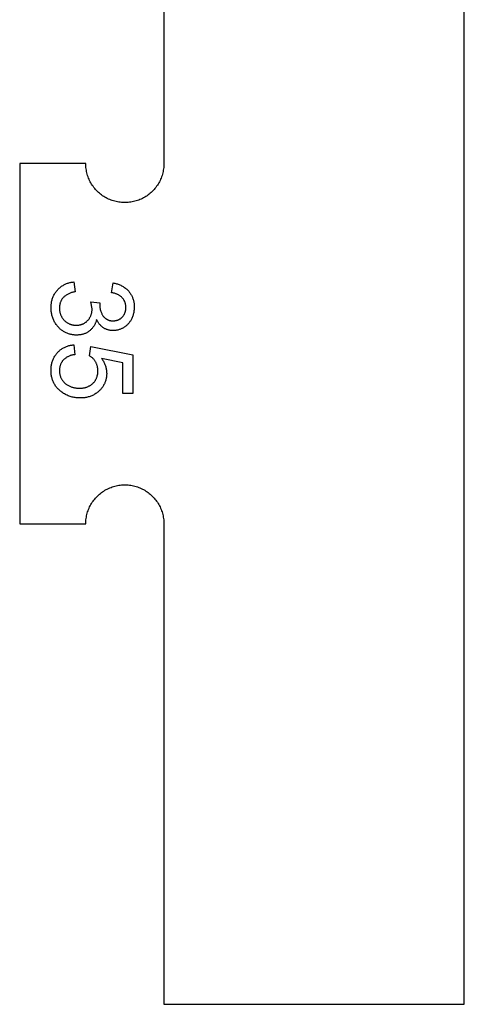
# Model space of a CAD drawing. Units: millimetres. Extents: x 100 to 2540, y 115 to 1381.
# Drawn here: x 857 to 890, y 960 to 1032 of the extents above; entities that cross this region are included whole.
import ezdxf

# ---------------------------------------------------------------- set-up
doc = ezdxf.new("R2010")
doc.units = ezdxf.units.MM
doc.header["$MEASUREMENT"] = 0
doc.layers.add('04 Outer Cut 1_4_ drill', color=12, linetype='Continuous', true_color=0xc80000)
doc.layers.add('Lables', color=2, linetype='Continuous', true_color=0xffe000)

msp = doc.modelspace()

# ---------------------------------------------------------------- linework, layer by layer
at = {"layer": '04 Outer Cut 1_4_ drill'}
for p, q in [((889.708, 959.551), (889.708, 1100.885)), ((867.624, 1047.885), (867.624, 1021.385)), ((861.883, 1021.385), (857.024, 1021.385)), ((857.024, 1021.385), (857.024, 994.885)), ((861.884, 1021.285), (861.883, 1021.385)), ((861.89, 1021.186), (861.884, 1021.285)), ((861.898, 1021.088), (861.89, 1021.186)), ((861.91, 1020.989), (861.898, 1021.088)), ((867.609, 1021.088), (867.597, 1020.989)), ((867.618, 1021.186), (867.609, 1021.088)), ((867.623, 1021.285), (867.618, 1021.186)), ((867.624, 1021.385), (867.623, 1021.285)), ((861.925, 1020.891), (861.91, 1020.989)), ((861.944, 1020.794), (861.925, 1020.891)), ((861.966, 1020.698), (861.944, 1020.794)), ((861.992, 1020.602), (861.966, 1020.698)), ((862.02, 1020.507), (861.992, 1020.602)), ((862.052, 1020.413), (862.02, 1020.507)), ((862.087, 1020.32), (862.052, 1020.413)), ((867.455, 1020.413), (867.42, 1020.32)), ((867.487, 1020.507), (867.455, 1020.413)), ((867.516, 1020.602), (867.487, 1020.507)), ((867.541, 1020.698), (867.516, 1020.602)), ((867.563, 1020.794), (867.541, 1020.698)), ((867.582, 1020.891), (867.563, 1020.794)), ((867.597, 1020.989), (867.582, 1020.891)), ((862.126, 1020.229), (862.087, 1020.32)), ((862.167, 1020.139), (862.126, 1020.229)), ((862.212, 1020.05), (862.167, 1020.139)), ((862.259, 1019.963), (862.212, 1020.05)), ((862.31, 1019.878), (862.259, 1019.963)), ((862.363, 1019.795), (862.31, 1019.878)), ((862.419, 1019.713), (862.363, 1019.795)), ((862.479, 1019.634), (862.419, 1019.713)), ((862.54, 1019.556), (862.479, 1019.634)), ((867.029, 1019.634), (866.967, 1019.556)), ((867.088, 1019.713), (867.029, 1019.634)), ((867.144, 1019.795), (867.088, 1019.713)), ((867.197, 1019.878), (867.144, 1019.795)), ((867.248, 1019.963), (867.197, 1019.878)), ((867.296, 1020.05), (867.248, 1019.963)), ((867.34, 1020.139), (867.296, 1020.05)), ((867.382, 1020.229), (867.34, 1020.139)), ((867.42, 1020.32), (867.382, 1020.229)), ((862.605, 1019.481), (862.54, 1019.556)), ((862.672, 1019.408), (862.605, 1019.481)), ((862.741, 1019.337), (862.672, 1019.408)), ((862.813, 1019.269), (862.741, 1019.337)), ((862.887, 1019.203), (862.813, 1019.269)), ((862.964, 1019.14), (862.887, 1019.203)), ((863.042, 1019.08), (862.964, 1019.14)), ((863.123, 1019.022), (863.042, 1019.08)), ((863.205, 1018.967), (863.123, 1019.022)), ((863.29, 1018.915), (863.205, 1018.967)), ((863.376, 1018.866), (863.29, 1018.915)), ((866.218, 1018.915), (866.131, 1018.866)), ((866.302, 1018.967), (866.218, 1018.915)), ((866.384, 1019.022), (866.302, 1018.967)), ((866.465, 1019.08), (866.384, 1019.022)), ((866.544, 1019.14), (866.465, 1019.08)), ((866.62, 1019.203), (866.544, 1019.14)), ((866.694, 1019.269), (866.62, 1019.203)), ((866.766, 1019.337), (866.694, 1019.269)), ((866.835, 1019.408), (866.766, 1019.337)), ((866.902, 1019.481), (866.835, 1019.408)), ((866.967, 1019.556), (866.902, 1019.481)), ((863.464, 1018.82), (863.376, 1018.866)), ((863.553, 1018.777), (863.464, 1018.82)), ((863.644, 1018.737), (863.553, 1018.777)), ((863.736, 1018.7), (863.644, 1018.737)), ((863.829, 1018.667), (863.736, 1018.7)), ((863.923, 1018.636), (863.829, 1018.667)), ((864.019, 1018.609), (863.923, 1018.636)), ((864.115, 1018.586), (864.019, 1018.609)), ((864.212, 1018.565), (864.115, 1018.586)), ((864.309, 1018.548), (864.212, 1018.565)), ((864.408, 1018.535), (864.309, 1018.548)), ((864.506, 1018.524), (864.408, 1018.535)), ((864.605, 1018.518), (864.506, 1018.524)), ((864.704, 1018.514), (864.605, 1018.518)), ((864.803, 1018.514), (864.704, 1018.514)), ((864.902, 1018.518), (864.803, 1018.514)), ((865.001, 1018.524), (864.902, 1018.518)), ((865.1, 1018.535), (865.001, 1018.524)), ((865.198, 1018.548), (865.1, 1018.535)), ((865.295, 1018.565), (865.198, 1018.548)), ((865.392, 1018.586), (865.295, 1018.565)), ((865.489, 1018.609), (865.392, 1018.586)), ((865.584, 1018.636), (865.489, 1018.609)), ((865.678, 1018.667), (865.584, 1018.636)), ((865.772, 1018.7), (865.678, 1018.667)), ((865.864, 1018.737), (865.772, 1018.7)), ((865.954, 1018.777), (865.864, 1018.737)), ((866.044, 1018.82), (865.954, 1018.777)), ((866.131, 1018.866), (866.044, 1018.82)), ((862.964, 997.129), (863.042, 997.189)), ((863.042, 997.189), (863.123, 997.247)), ((863.123, 997.247), (863.205, 997.302)), ((863.205, 997.302), (863.29, 997.354)), ((863.29, 997.354), (863.376, 997.403)), ((863.376, 997.403), (863.464, 997.449)), ((863.464, 997.449), (863.553, 997.492)), ((863.553, 997.492), (863.644, 997.532)), ((863.644, 997.532), (863.736, 997.569)), ((863.736, 997.569), (863.829, 997.602)), ((863.829, 997.602), (863.923, 997.633)), ((863.923, 997.633), (864.019, 997.66)), ((864.019, 997.66), (864.115, 997.683)), ((864.115, 997.683), (864.212, 997.704)), ((864.212, 997.704), (864.309, 997.721)), ((864.309, 997.721), (864.408, 997.734)), ((864.408, 997.734), (864.506, 997.745)), ((864.506, 997.745), (864.605, 997.752)), ((864.605, 997.752), (864.704, 997.755)), ((864.704, 997.755), (864.803, 997.755)), ((864.803, 997.755), (864.902, 997.752)), ((864.902, 997.752), (865.001, 997.745)), ((865.001, 997.745), (865.1, 997.734)), ((865.1, 997.734), (865.198, 997.721)), ((865.198, 997.721), (865.295, 997.704)), ((865.295, 997.704), (865.392, 997.683)), ((865.392, 997.683), (865.489, 997.66)), ((865.489, 997.66), (865.584, 997.633)), ((865.584, 997.633), (865.678, 997.602)), ((865.678, 997.602), (865.772, 997.569)), ((865.772, 997.569), (865.864, 997.532)), ((865.864, 997.532), (865.954, 997.492)), ((865.954, 997.492), (866.044, 997.449)), ((866.044, 997.449), (866.131, 997.403)), ((866.131, 997.403), (866.218, 997.354)), ((866.218, 997.354), (866.302, 997.302)), ((866.302, 997.302), (866.384, 997.247)), ((866.384, 997.247), (866.465, 997.189)), ((866.465, 997.189), (866.544, 997.129)), ((862.31, 996.391), (862.363, 996.474)), ((862.363, 996.474), (862.419, 996.556)), ((862.419, 996.556), (862.479, 996.635)), ((862.479, 996.635), (862.54, 996.713)), ((862.54, 996.713), (862.605, 996.788)), ((862.605, 996.788), (862.672, 996.861)), ((862.672, 996.861), (862.741, 996.932)), ((862.741, 996.932), (862.813, 997)), ((862.813, 997), (862.887, 997.066)), ((862.887, 997.066), (862.964, 997.129)), ((866.544, 997.129), (866.62, 997.066)), ((866.62, 997.066), (866.694, 997)), ((866.694, 997), (866.766, 996.932)), ((866.766, 996.932), (866.835, 996.861)), ((866.835, 996.861), (866.902, 996.788)), ((866.902, 996.788), (866.967, 996.713)), ((866.967, 996.713), (867.029, 996.635)), ((867.029, 996.635), (867.088, 996.556)), ((867.088, 996.556), (867.144, 996.474)), ((867.144, 996.474), (867.197, 996.391)), ((861.992, 995.667), (862.02, 995.762)), ((862.02, 995.762), (862.052, 995.856)), ((862.052, 995.856), (862.087, 995.949)), ((862.087, 995.949), (862.126, 996.04)), ((862.126, 996.04), (862.167, 996.13)), ((862.167, 996.13), (862.212, 996.219)), ((862.212, 996.219), (862.259, 996.306)), ((862.259, 996.306), (862.31, 996.391)), ((867.197, 996.391), (867.248, 996.306)), ((867.248, 996.306), (867.296, 996.219)), ((867.296, 996.219), (867.34, 996.13)), ((867.34, 996.13), (867.382, 996.04)), ((867.382, 996.04), (867.42, 995.949)), ((867.42, 995.949), (867.455, 995.856)), ((867.455, 995.856), (867.487, 995.762)), ((867.487, 995.762), (867.516, 995.667)), ((861.884, 994.984), (861.89, 995.083)), ((861.89, 995.083), (861.898, 995.181)), ((861.898, 995.181), (861.91, 995.28)), ((861.91, 995.28), (861.925, 995.378)), ((861.925, 995.378), (861.944, 995.475)), ((861.944, 995.475), (861.966, 995.572)), ((861.966, 995.572), (861.992, 995.667)), ((867.516, 995.667), (867.541, 995.572)), ((867.541, 995.572), (867.563, 995.475)), ((867.563, 995.475), (867.582, 995.378)), ((867.582, 995.378), (867.597, 995.28)), ((867.597, 995.28), (867.609, 995.181)), ((867.609, 995.181), (867.618, 995.083)), ((867.618, 995.083), (867.623, 994.984)), ((857.024, 994.885), (861.883, 994.885)), ((861.883, 994.885), (861.884, 994.984)), ((867.623, 994.984), (867.624, 994.885)), ((867.624, 994.885), (867.624, 959.551)), ((867.624, 959.551), (889.708, 959.551))]:
    msp.add_line(p, q, dxfattribs=at)
at = {"layer": 'Lables'}
for p, q in [((860.108, 1012.362), (860.158, 1012.395)), ((860.158, 1012.395), (860.208, 1012.427)), ((860.208, 1012.427), (860.26, 1012.457)), ((860.26, 1012.457), (860.312, 1012.485)), ((860.312, 1012.485), (860.366, 1012.511)), ((860.366, 1012.511), (860.42, 1012.536)), ((860.42, 1012.536), (860.475, 1012.559)), ((860.475, 1012.559), (860.531, 1012.58)), ((860.531, 1012.58), (860.588, 1012.599)), ((860.588, 1012.599), (860.645, 1012.616)), ((860.645, 1012.616), (860.702, 1012.631)), ((860.702, 1012.631), (860.76, 1012.644)), ((860.76, 1012.644), (860.819, 1012.656)), ((860.819, 1012.656), (860.878, 1012.665)), ((860.878, 1012.665), (860.937, 1012.672)), ((860.937, 1012.672), (860.996, 1012.678)), ((860.996, 1012.678), (861.105, 1011.955)), ((863.779, 1011.883), (863.888, 1012.605)), ((863.888, 1012.605), (863.953, 1012.595)), ((863.953, 1012.595), (864.018, 1012.583)), ((864.018, 1012.583), (864.083, 1012.568)), ((864.083, 1012.568), (864.147, 1012.551)), ((864.147, 1012.551), (864.21, 1012.532)), ((864.21, 1012.532), (864.273, 1012.511)), ((864.273, 1012.511), (864.335, 1012.487)), ((864.335, 1012.487), (864.396, 1012.462)), ((864.396, 1012.462), (864.456, 1012.434)), ((864.456, 1012.434), (864.515, 1012.404)), ((864.515, 1012.404), (864.573, 1012.372)), ((864.573, 1012.372), (864.63, 1012.339)), ((859.489, 1011.598), (859.515, 1011.657)), ((859.515, 1011.657), (859.544, 1011.714)), ((859.544, 1011.714), (859.574, 1011.771)), ((859.574, 1011.771), (859.607, 1011.827)), ((859.607, 1011.827), (859.641, 1011.881)), ((859.641, 1011.881), (859.677, 1011.934)), ((859.677, 1011.934), (859.716, 1011.986)), ((859.716, 1011.986), (859.755, 1012.037)), ((859.755, 1012.037), (859.797, 1012.086)), ((859.797, 1012.086), (859.837, 1012.13)), ((859.837, 1012.13), (859.879, 1012.172)), ((859.879, 1012.172), (859.922, 1012.213)), ((859.922, 1012.213), (859.967, 1012.253)), ((859.967, 1012.253), (860.013, 1012.291)), ((860.013, 1012.291), (860.06, 1012.327)), ((860.06, 1012.327), (860.108, 1012.362)), ((860.39, 1011.666), (860.345, 1011.633)), ((860.435, 1011.698), (860.39, 1011.666)), ((860.482, 1011.728), (860.435, 1011.698)), ((860.53, 1011.757), (860.482, 1011.728)), ((860.579, 1011.784), (860.53, 1011.757)), ((860.628, 1011.809), (860.579, 1011.784)), ((860.678, 1011.832), (860.628, 1011.809)), ((860.73, 1011.854), (860.678, 1011.832)), ((860.782, 1011.874), (860.73, 1011.854)), ((860.834, 1011.892), (860.782, 1011.874)), ((860.887, 1011.908), (860.834, 1011.892)), ((860.941, 1011.923), (860.887, 1011.908)), ((860.995, 1011.935), (860.941, 1011.923)), ((861.05, 1011.946), (860.995, 1011.935)), ((861.105, 1011.955), (861.05, 1011.946)), ((863.823, 1011.878), (863.779, 1011.883)), ((863.867, 1011.871), (863.823, 1011.878)), ((863.911, 1011.863), (863.867, 1011.871)), ((863.954, 1011.854), (863.911, 1011.863)), ((863.997, 1011.843), (863.954, 1011.854)), ((864.039, 1011.83), (863.997, 1011.843)), ((864.081, 1011.816), (864.039, 1011.83)), ((864.123, 1011.801), (864.081, 1011.816)), ((864.164, 1011.785), (864.123, 1011.801)), ((864.204, 1011.767), (864.164, 1011.785)), ((864.244, 1011.747), (864.204, 1011.767)), ((864.283, 1011.726), (864.244, 1011.747)), ((864.321, 1011.704), (864.283, 1011.726)), ((864.359, 1011.681), (864.321, 1011.704)), ((864.396, 1011.656), (864.359, 1011.681)), ((864.431, 1011.631), (864.396, 1011.656)), ((864.63, 1012.339), (864.685, 1012.303)), ((864.685, 1012.303), (864.74, 1012.265)), ((864.74, 1012.265), (864.793, 1012.225)), ((864.793, 1012.225), (864.844, 1012.184)), ((864.844, 1012.184), (864.894, 1012.141)), ((864.894, 1012.141), (864.943, 1012.096)), ((864.943, 1012.096), (864.99, 1012.049)), ((864.99, 1012.049), (865.035, 1012.001)), ((865.035, 1012.001), (865.072, 1011.956)), ((865.072, 1011.956), (865.107, 1011.91)), ((865.107, 1011.91), (865.14, 1011.863)), ((865.14, 1011.863), (865.172, 1011.815)), ((865.172, 1011.815), (865.202, 1011.766)), ((865.202, 1011.766), (865.231, 1011.716)), ((865.231, 1011.716), (865.257, 1011.665)), ((865.257, 1011.665), (865.283, 1011.613)), ((859.334, 1010.912), (859.337, 1010.976)), ((859.337, 1010.976), (859.342, 1011.04)), ((859.342, 1011.04), (859.35, 1011.104)), ((859.35, 1011.104), (859.36, 1011.168)), ((859.36, 1011.168), (859.372, 1011.231)), ((859.372, 1011.231), (859.386, 1011.294)), ((859.386, 1011.294), (859.402, 1011.356)), ((859.402, 1011.356), (859.421, 1011.417)), ((859.421, 1011.417), (859.441, 1011.478)), ((859.441, 1011.478), (859.464, 1011.539)), ((859.464, 1011.539), (859.489, 1011.598)), ((859.957, 1010.946), (859.953, 1010.908)), ((859.963, 1010.983), (859.957, 1010.946)), ((859.97, 1011.02), (859.963, 1010.983)), ((859.978, 1011.057), (859.97, 1011.02)), ((859.988, 1011.094), (859.978, 1011.057)), ((859.999, 1011.13), (859.988, 1011.094)), ((860.011, 1011.166), (859.999, 1011.13)), ((860.024, 1011.202), (860.011, 1011.166)), ((860.038, 1011.237), (860.024, 1011.202)), ((860.054, 1011.271), (860.038, 1011.237)), ((860.071, 1011.305), (860.054, 1011.271)), ((860.089, 1011.338), (860.071, 1011.305)), ((860.108, 1011.371), (860.089, 1011.338)), ((860.128, 1011.403), (860.108, 1011.371)), ((860.149, 1011.434), (860.128, 1011.403)), ((860.171, 1011.465), (860.149, 1011.434)), ((860.195, 1011.495), (860.171, 1011.465)), ((860.219, 1011.524), (860.195, 1011.495)), ((860.26, 1011.561), (860.219, 1011.524)), ((860.302, 1011.598), (860.26, 1011.561)), ((860.345, 1011.633), (860.302, 1011.598)), ((862.343, 1010.694), (862.261, 1011.225)), ((862.261, 1011.225), (862.912, 1011.141)), ((862.912, 1011.141), (862.904, 1011.022)), ((862.904, 1011.022), (862.904, 1010.973)), ((862.904, 1010.973), (862.906, 1010.924)), ((862.906, 1010.924), (862.909, 1010.876)), ((864.466, 1011.604), (864.431, 1011.631)), ((864.5, 1011.575), (864.466, 1011.604)), ((864.534, 1011.546), (864.5, 1011.575)), ((864.566, 1011.515), (864.534, 1011.546)), ((864.589, 1011.489), (864.566, 1011.515)), ((864.611, 1011.461), (864.589, 1011.489)), ((864.633, 1011.433), (864.611, 1011.461)), ((864.653, 1011.404), (864.633, 1011.433)), ((864.672, 1011.374), (864.653, 1011.404)), ((864.691, 1011.344), (864.672, 1011.374)), ((864.708, 1011.313), (864.691, 1011.344)), ((864.724, 1011.282), (864.708, 1011.313)), ((864.739, 1011.25), (864.724, 1011.282)), ((864.753, 1011.217), (864.739, 1011.25)), ((864.766, 1011.184), (864.753, 1011.217)), ((864.778, 1011.15), (864.766, 1011.184)), ((864.788, 1011.117), (864.778, 1011.15)), ((864.797, 1011.082), (864.788, 1011.117)), ((864.805, 1011.048), (864.797, 1011.082)), ((864.812, 1011.013), (864.805, 1011.048)), ((864.818, 1010.978), (864.812, 1011.013)), ((864.822, 1010.943), (864.818, 1010.978)), ((864.825, 1010.908), (864.822, 1010.943)), ((865.283, 1011.613), (865.306, 1011.56)), ((865.306, 1011.56), (865.328, 1011.507)), ((865.328, 1011.507), (865.347, 1011.452)), ((865.347, 1011.452), (865.365, 1011.397)), ((865.365, 1011.397), (865.382, 1011.342)), ((865.382, 1011.342), (865.396, 1011.286)), ((865.396, 1011.286), (865.408, 1011.23)), ((865.408, 1011.23), (865.419, 1011.173)), ((865.419, 1011.173), (865.428, 1011.116)), ((865.428, 1011.116), (865.434, 1011.059)), ((865.434, 1011.059), (865.439, 1011.001)), ((865.439, 1011.001), (865.442, 1010.944)), ((865.442, 1010.944), (865.443, 1010.886)), ((859.333, 1010.847), (859.334, 1010.912)), ((859.334, 1010.783), (859.333, 1010.847)), ((859.333, 1010.714), (859.334, 1010.783)), ((859.334, 1010.646), (859.333, 1010.714)), ((859.337, 1010.577), (859.334, 1010.646)), ((859.343, 1010.509), (859.337, 1010.577)), ((859.352, 1010.44), (859.343, 1010.509)), ((859.362, 1010.373), (859.352, 1010.44)), ((859.375, 1010.305), (859.362, 1010.373)), ((859.39, 1010.238), (859.375, 1010.305)), ((859.408, 1010.172), (859.39, 1010.238)), ((859.948, 1010.833), (859.947, 1010.795)), ((859.947, 1010.795), (859.948, 1010.757)), ((859.948, 1010.757), (859.947, 1010.715)), ((859.947, 1010.715), (859.948, 1010.674)), ((859.95, 1010.87), (859.948, 1010.833)), ((859.948, 1010.674), (859.95, 1010.632)), ((859.953, 1010.908), (859.95, 1010.87)), ((859.95, 1010.632), (859.954, 1010.591)), ((859.954, 1010.591), (859.959, 1010.549)), ((859.959, 1010.549), (859.965, 1010.508)), ((859.965, 1010.508), (859.973, 1010.467)), ((859.973, 1010.467), (859.982, 1010.427)), ((859.982, 1010.427), (859.993, 1010.386)), ((859.993, 1010.386), (860.005, 1010.347)), ((860.005, 1010.347), (860.018, 1010.307)), ((860.018, 1010.307), (860.033, 1010.268)), ((860.033, 1010.268), (860.049, 1010.23)), ((860.049, 1010.23), (860.066, 1010.192)), ((862.243, 1010.175), (862.259, 1010.213)), ((862.259, 1010.213), (862.273, 1010.251)), ((862.273, 1010.251), (862.287, 1010.29)), ((862.287, 1010.29), (862.298, 1010.329)), ((862.298, 1010.329), (862.309, 1010.369)), ((862.309, 1010.369), (862.318, 1010.409)), ((862.318, 1010.409), (862.326, 1010.449)), ((862.326, 1010.449), (862.332, 1010.49)), ((862.332, 1010.49), (862.337, 1010.53)), ((862.337, 1010.53), (862.341, 1010.571)), ((862.341, 1010.571), (862.343, 1010.612)), ((862.343, 1010.653), (862.343, 1010.694)), ((862.343, 1010.612), (862.343, 1010.653)), ((862.909, 1010.876), (862.914, 1010.827)), ((862.914, 1010.827), (862.921, 1010.779)), ((862.921, 1010.779), (862.929, 1010.731)), ((862.929, 1010.731), (862.939, 1010.683)), ((862.939, 1010.683), (862.95, 1010.635)), ((862.95, 1010.635), (862.963, 1010.588)), ((862.963, 1010.588), (862.978, 1010.542)), ((862.978, 1010.542), (862.994, 1010.496)), ((862.994, 1010.496), (863.011, 1010.45)), ((863.011, 1010.45), (863.03, 1010.405)), ((863.03, 1010.405), (863.051, 1010.361)), ((863.051, 1010.361), (863.073, 1010.317)), ((863.073, 1010.317), (863.096, 1010.275)), ((863.096, 1010.275), (863.121, 1010.233)), ((863.121, 1010.233), (863.147, 1010.191)), ((864.629, 1010.173), (864.649, 1010.2)), ((864.649, 1010.2), (864.668, 1010.227)), ((864.668, 1010.227), (864.686, 1010.256)), ((864.686, 1010.256), (864.703, 1010.285)), ((864.703, 1010.285), (864.719, 1010.315)), ((864.719, 1010.315), (864.734, 1010.345)), ((864.734, 1010.345), (864.748, 1010.375)), ((864.748, 1010.375), (864.761, 1010.406)), ((864.761, 1010.406), (864.773, 1010.438)), ((864.773, 1010.438), (864.783, 1010.47)), ((864.783, 1010.47), (864.793, 1010.502)), ((864.793, 1010.502), (864.801, 1010.535)), ((864.801, 1010.535), (864.809, 1010.567)), ((864.809, 1010.567), (864.815, 1010.6)), ((864.815, 1010.6), (864.82, 1010.634)), ((864.82, 1010.634), (864.824, 1010.667)), ((864.824, 1010.667), (864.826, 1010.701)), ((864.827, 1010.872), (864.825, 1010.908)), ((864.826, 1010.701), (864.828, 1010.734)), ((864.828, 1010.837), (864.827, 1010.872)), ((864.828, 1010.802), (864.828, 1010.837)), ((864.828, 1010.768), (864.828, 1010.802)), ((864.828, 1010.734), (864.828, 1010.768)), ((865.356, 1010.243), (865.336, 1010.18)), ((865.375, 1010.306), (865.356, 1010.243)), ((865.391, 1010.37), (865.375, 1010.306)), ((865.405, 1010.435), (865.391, 1010.37)), ((865.417, 1010.5), (865.405, 1010.435)), ((865.426, 1010.565), (865.417, 1010.5)), ((865.434, 1010.63), (865.426, 1010.565)), ((865.439, 1010.696), (865.434, 1010.63)), ((865.442, 1010.762), (865.439, 1010.696)), ((865.443, 1010.886), (865.442, 1010.828)), ((865.442, 1010.828), (865.442, 1010.762)), ((859.428, 1010.106), (859.408, 1010.172)), ((859.45, 1010.041), (859.428, 1010.106)), ((859.474, 1009.977), (859.45, 1010.041)), ((859.5, 1009.913), (859.474, 1009.977)), ((859.529, 1009.851), (859.5, 1009.913)), ((859.56, 1009.79), (859.529, 1009.851)), ((859.593, 1009.729), (859.56, 1009.79)), ((859.627, 1009.67), (859.593, 1009.729)), ((859.664, 1009.612), (859.627, 1009.67)), ((859.703, 1009.556), (859.664, 1009.612)), ((859.744, 1009.5), (859.703, 1009.556)), ((859.787, 1009.446), (859.744, 1009.5)), ((860.066, 1010.192), (860.085, 1010.154)), ((860.085, 1010.154), (860.104, 1010.118)), ((860.104, 1010.118), (860.125, 1010.082)), ((860.125, 1010.082), (860.148, 1010.047)), ((860.148, 1010.047), (860.171, 1010.012)), ((860.171, 1010.012), (860.196, 1009.979)), ((860.196, 1009.979), (860.221, 1009.946)), ((860.221, 1009.946), (860.248, 1009.914)), ((860.248, 1009.914), (860.276, 1009.883)), ((860.276, 1009.883), (860.305, 1009.853)), ((860.305, 1009.853), (860.334, 1009.825)), ((860.334, 1009.825), (860.364, 1009.797)), ((860.364, 1009.797), (860.395, 1009.771)), ((860.395, 1009.771), (860.427, 1009.745)), ((860.427, 1009.745), (860.46, 1009.721)), ((860.46, 1009.721), (860.493, 1009.698)), ((860.493, 1009.698), (860.528, 1009.676)), ((860.528, 1009.676), (860.563, 1009.655)), ((860.563, 1009.655), (860.598, 1009.635)), ((860.598, 1009.635), (860.635, 1009.617)), ((860.635, 1009.617), (860.672, 1009.6)), ((860.672, 1009.6), (860.709, 1009.584)), ((860.709, 1009.584), (860.748, 1009.569)), ((860.748, 1009.569), (860.786, 1009.556)), ((860.786, 1009.556), (860.825, 1009.544)), ((860.825, 1009.544), (860.864, 1009.533)), ((860.864, 1009.533), (860.904, 1009.524)), ((860.904, 1009.524), (860.944, 1009.516)), ((860.944, 1009.516), (860.984, 1009.509)), ((860.984, 1009.509), (861.025, 1009.504)), ((861.025, 1009.504), (861.065, 1009.5)), ((861.065, 1009.5), (861.106, 1009.498)), ((861.106, 1009.498), (861.147, 1009.497)), ((861.147, 1009.497), (861.188, 1009.497)), ((861.188, 1009.497), (861.226, 1009.496)), ((861.226, 1009.496), (861.265, 1009.497)), ((861.265, 1009.497), (861.303, 1009.499)), ((861.303, 1009.499), (861.341, 1009.503)), ((861.341, 1009.503), (861.379, 1009.508)), ((861.379, 1009.508), (861.417, 1009.514)), ((861.417, 1009.514), (861.455, 1009.521)), ((861.455, 1009.521), (861.492, 1009.53)), ((861.492, 1009.53), (861.529, 1009.54)), ((861.529, 1009.54), (861.566, 1009.552)), ((861.566, 1009.552), (861.602, 1009.564)), ((861.602, 1009.564), (861.638, 1009.578)), ((861.638, 1009.578), (861.673, 1009.593)), ((861.673, 1009.593), (861.708, 1009.61)), ((861.708, 1009.61), (861.742, 1009.627)), ((861.742, 1009.627), (861.776, 1009.646)), ((861.776, 1009.646), (861.809, 1009.666)), ((861.809, 1009.666), (861.841, 1009.687)), ((861.841, 1009.687), (861.872, 1009.709)), ((861.872, 1009.709), (861.903, 1009.732)), ((861.903, 1009.732), (861.933, 1009.756)), ((861.933, 1009.756), (861.961, 1009.782)), ((861.961, 1009.782), (861.989, 1009.808)), ((861.989, 1009.808), (862.017, 1009.835)), ((862.017, 1009.835), (862.044, 1009.865)), ((862.044, 1009.865), (862.071, 1009.896)), ((862.071, 1009.896), (862.097, 1009.928)), ((862.097, 1009.928), (862.121, 1009.961)), ((862.121, 1009.961), (862.144, 1009.995)), ((862.144, 1009.995), (862.167, 1010.03)), ((862.167, 1010.03), (862.188, 1010.065)), ((862.188, 1010.065), (862.207, 1010.101)), ((862.207, 1010.101), (862.226, 1010.138)), ((862.226, 1010.138), (862.243, 1010.175)), ((862.517, 1009.5), (862.492, 1009.457)), ((862.541, 1009.544), (862.517, 1009.5)), ((862.563, 1009.589), (862.541, 1009.544)), ((862.583, 1009.635), (862.563, 1009.589)), ((862.602, 1009.681), (862.583, 1009.635)), ((862.62, 1009.727), (862.602, 1009.681)), ((862.636, 1009.775), (862.62, 1009.727)), ((862.65, 1009.822), (862.636, 1009.775)), ((862.662, 1009.871), (862.65, 1009.822)), ((862.673, 1009.919), (862.662, 1009.871)), ((862.693, 1009.876), (862.673, 1009.919)), ((862.713, 1009.834), (862.693, 1009.876)), ((862.736, 1009.792), (862.713, 1009.834)), ((862.759, 1009.751), (862.736, 1009.792)), ((862.784, 1009.71), (862.759, 1009.751)), ((862.811, 1009.671), (862.784, 1009.71)), ((862.839, 1009.633), (862.811, 1009.671)), ((862.868, 1009.595), (862.839, 1009.633)), ((862.898, 1009.558), (862.868, 1009.595)), ((862.929, 1009.523), (862.898, 1009.558)), ((862.962, 1009.488), (862.929, 1009.523)), ((862.995, 1009.455), (862.962, 1009.488)), ((863.147, 1010.191), (863.164, 1010.167)), ((863.164, 1010.167), (863.181, 1010.144)), ((863.181, 1010.144), (863.2, 1010.121)), ((863.2, 1010.121), (863.219, 1010.099)), ((863.219, 1010.099), (863.239, 1010.078)), ((863.239, 1010.078), (863.259, 1010.057)), ((863.259, 1010.057), (863.281, 1010.037)), ((863.281, 1010.037), (863.303, 1010.018)), ((863.303, 1010.018), (863.325, 1009.999)), ((863.325, 1009.999), (863.348, 1009.982)), ((863.348, 1009.982), (863.372, 1009.965)), ((863.372, 1009.965), (863.397, 1009.949)), ((863.397, 1009.949), (863.422, 1009.934)), ((863.422, 1009.934), (863.447, 1009.92)), ((863.447, 1009.92), (863.473, 1009.906)), ((863.473, 1009.906), (863.5, 1009.894)), ((863.5, 1009.894), (863.526, 1009.882)), ((863.526, 1009.882), (863.554, 1009.872)), ((863.554, 1009.872), (863.581, 1009.862)), ((863.581, 1009.862), (863.609, 1009.854)), ((863.609, 1009.854), (863.637, 1009.846)), ((863.637, 1009.846), (863.666, 1009.839)), ((863.666, 1009.839), (863.694, 1009.834)), ((863.694, 1009.834), (863.723, 1009.829)), ((863.723, 1009.829), (863.752, 1009.825)), ((863.752, 1009.825), (863.781, 1009.823)), ((863.781, 1009.823), (863.81, 1009.821)), ((863.81, 1009.821), (863.84, 1009.82)), ((863.84, 1009.82), (863.869, 1009.821)), ((863.869, 1009.821), (863.898, 1009.822)), ((863.898, 1009.822), (863.929, 1009.822)), ((863.929, 1009.822), (863.96, 1009.823)), ((863.96, 1009.823), (863.991, 1009.824)), ((863.991, 1009.824), (864.021, 1009.827)), ((864.021, 1009.827), (864.052, 1009.831)), ((864.052, 1009.831), (864.082, 1009.836)), ((864.082, 1009.836), (864.113, 1009.842)), ((864.113, 1009.842), (864.143, 1009.849)), ((864.143, 1009.849), (864.173, 1009.858)), ((864.173, 1009.858), (864.202, 1009.867)), ((864.202, 1009.867), (864.231, 1009.877)), ((864.231, 1009.877), (864.26, 1009.888)), ((864.26, 1009.888), (864.288, 1009.901)), ((864.288, 1009.901), (864.316, 1009.914)), ((864.316, 1009.914), (864.344, 1009.928)), ((864.344, 1009.928), (864.371, 1009.943)), ((864.371, 1009.943), (864.397, 1009.959)), ((864.397, 1009.959), (864.423, 1009.976)), ((864.423, 1009.976), (864.448, 1009.994)), ((864.448, 1009.994), (864.473, 1010.013)), ((864.473, 1010.013), (864.496, 1010.032)), ((864.496, 1010.032), (864.52, 1010.053)), ((864.52, 1010.053), (864.542, 1010.074)), ((864.542, 1010.074), (864.564, 1010.096)), ((864.564, 1010.096), (864.587, 1010.121)), ((864.587, 1010.121), (864.608, 1010.146)), ((864.608, 1010.146), (864.629, 1010.173)), ((864.9, 1009.496), (864.862, 1009.463)), ((864.937, 1009.531), (864.9, 1009.496)), ((864.972, 1009.567), (864.937, 1009.531)), ((865.006, 1009.604), (864.972, 1009.567)), ((865.039, 1009.642), (865.006, 1009.604)), ((865.071, 1009.682), (865.039, 1009.642)), ((865.101, 1009.722), (865.071, 1009.682)), ((865.13, 1009.763), (865.101, 1009.722)), ((865.158, 1009.806), (865.13, 1009.763)), ((865.184, 1009.849), (865.158, 1009.806)), ((865.209, 1009.893), (865.184, 1009.849)), ((865.232, 1009.938), (865.209, 1009.893)), ((865.261, 1009.997), (865.232, 1009.938)), ((865.288, 1010.057), (865.261, 1009.997)), ((865.313, 1010.118), (865.288, 1010.057)), ((865.336, 1010.18), (865.313, 1010.118)), ((859.831, 1009.394), (859.787, 1009.446)), ((859.877, 1009.343), (859.831, 1009.394)), ((859.918, 1009.3), (859.877, 1009.343)), ((859.961, 1009.259), (859.918, 1009.3)), ((860.004, 1009.218), (859.961, 1009.259)), ((860.05, 1009.18), (860.004, 1009.218)), ((860.096, 1009.143), (860.05, 1009.18)), ((860.144, 1009.107), (860.096, 1009.143)), ((860.192, 1009.073), (860.144, 1009.107)), ((860.242, 1009.041), (860.192, 1009.073)), ((860.293, 1009.01), (860.242, 1009.041)), ((860.345, 1008.981), (860.293, 1009.01)), ((860.398, 1008.954), (860.345, 1008.981)), ((860.452, 1008.929), (860.398, 1008.954)), ((860.507, 1008.905), (860.452, 1008.929)), ((860.562, 1008.884), (860.507, 1008.905)), ((860.618, 1008.864), (860.562, 1008.884)), ((860.675, 1008.846), (860.618, 1008.864)), ((860.732, 1008.83), (860.675, 1008.846)), ((860.79, 1008.816), (860.732, 1008.83)), ((860.848, 1008.804), (860.79, 1008.816)), ((860.907, 1008.794), (860.848, 1008.804)), ((860.966, 1008.786), (860.907, 1008.794)), ((861.025, 1008.78), (860.966, 1008.786)), ((861.084, 1008.776), (861.025, 1008.78)), ((861.144, 1008.774), (861.084, 1008.776)), ((861.203, 1008.774), (861.144, 1008.774)), ((861.255, 1008.773), (861.203, 1008.774)), ((861.306, 1008.774), (861.255, 1008.773)), ((861.358, 1008.777), (861.306, 1008.774)), ((861.409, 1008.781), (861.358, 1008.777)), ((861.46, 1008.787), (861.409, 1008.781)), ((861.511, 1008.795), (861.46, 1008.787)), ((861.562, 1008.805), (861.511, 1008.795)), ((861.612, 1008.816), (861.562, 1008.805)), ((861.662, 1008.829), (861.612, 1008.816)), ((861.712, 1008.844), (861.662, 1008.829)), ((861.76, 1008.861), (861.712, 1008.844)), ((861.809, 1008.879), (861.76, 1008.861)), ((861.856, 1008.899), (861.809, 1008.879)), ((861.903, 1008.921), (861.856, 1008.899)), ((861.949, 1008.944), (861.903, 1008.921)), ((861.995, 1008.969), (861.949, 1008.944)), ((862.039, 1008.995), (861.995, 1008.969)), ((862.082, 1009.023), (862.039, 1008.995)), ((862.125, 1009.052), (862.082, 1009.023)), ((862.166, 1009.083), (862.125, 1009.052)), ((862.204, 1009.115), (862.166, 1009.083)), ((862.241, 1009.149), (862.204, 1009.115)), ((862.277, 1009.183), (862.241, 1009.149)), ((862.312, 1009.219), (862.277, 1009.183)), ((862.345, 1009.256), (862.312, 1009.219)), ((862.377, 1009.294), (862.345, 1009.256)), ((862.408, 1009.334), (862.377, 1009.294)), ((862.437, 1009.374), (862.408, 1009.334)), ((862.465, 1009.415), (862.437, 1009.374)), ((862.492, 1009.457), (862.465, 1009.415)), ((863.03, 1009.423), (862.995, 1009.455)), ((863.066, 1009.392), (863.03, 1009.423)), ((863.103, 1009.362), (863.066, 1009.392)), ((863.141, 1009.334), (863.103, 1009.362)), ((863.18, 1009.306), (863.141, 1009.334)), ((863.217, 1009.283), (863.18, 1009.306)), ((863.255, 1009.261), (863.217, 1009.283)), ((863.294, 1009.24), (863.255, 1009.261)), ((863.333, 1009.221), (863.294, 1009.24)), ((863.373, 1009.203), (863.333, 1009.221)), ((863.414, 1009.186), (863.373, 1009.203)), ((863.455, 1009.171), (863.414, 1009.186)), ((863.497, 1009.157), (863.455, 1009.171)), ((863.539, 1009.145), (863.497, 1009.157)), ((863.581, 1009.134), (863.539, 1009.145)), ((863.624, 1009.124), (863.581, 1009.134)), ((863.667, 1009.116), (863.624, 1009.124)), ((863.711, 1009.11), (863.667, 1009.116)), ((863.755, 1009.105), (863.711, 1009.11)), ((863.798, 1009.102), (863.755, 1009.105)), ((863.842, 1009.1), (863.798, 1009.102)), ((863.886, 1009.099), (863.842, 1009.1)), ((863.937, 1009.1), (863.886, 1009.099)), ((863.988, 1009.103), (863.937, 1009.1)), ((864.038, 1009.107), (863.988, 1009.103)), ((864.088, 1009.113), (864.038, 1009.107)), ((864.139, 1009.121), (864.088, 1009.113)), ((864.188, 1009.13), (864.139, 1009.121)), ((864.238, 1009.142), (864.188, 1009.13)), ((864.287, 1009.154), (864.238, 1009.142)), ((864.335, 1009.169), (864.287, 1009.154)), ((864.384, 1009.185), (864.335, 1009.169)), ((864.431, 1009.203), (864.384, 1009.185)), ((864.478, 1009.222), (864.431, 1009.203)), ((864.524, 1009.243), (864.478, 1009.222)), ((864.569, 1009.266), (864.524, 1009.243)), ((864.614, 1009.29), (864.569, 1009.266)), ((864.658, 1009.315), (864.614, 1009.29)), ((864.701, 1009.342), (864.658, 1009.315)), ((864.743, 1009.37), (864.701, 1009.342)), ((864.784, 1009.4), (864.743, 1009.37)), ((864.823, 1009.431), (864.784, 1009.4)), ((864.862, 1009.463), (864.823, 1009.431)), ((860.76, 1008.02), (860.818, 1008.031)), ((860.818, 1008.031), (860.877, 1008.04)), ((860.877, 1008.04), (860.937, 1008.046)), ((860.937, 1008.046), (860.996, 1008.051)), ((860.996, 1008.051), (861.069, 1007.328)), ((859.634, 1007.264), (859.67, 1007.318)), ((859.67, 1007.318), (859.708, 1007.37)), ((859.708, 1007.37), (859.748, 1007.421)), ((859.748, 1007.421), (859.789, 1007.471)), ((859.789, 1007.471), (859.83, 1007.514)), ((859.83, 1007.514), (859.872, 1007.556)), ((859.872, 1007.556), (859.916, 1007.597)), ((859.916, 1007.597), (859.961, 1007.636)), ((859.961, 1007.636), (860.007, 1007.674)), ((860.007, 1007.674), (860.055, 1007.71)), ((860.055, 1007.71), (860.104, 1007.744)), ((860.104, 1007.744), (860.153, 1007.777)), ((860.153, 1007.777), (860.204, 1007.808)), ((860.204, 1007.808), (860.256, 1007.838)), ((860.256, 1007.838), (860.309, 1007.865)), ((860.309, 1007.865), (860.363, 1007.891)), ((860.363, 1007.891), (860.418, 1007.915)), ((860.418, 1007.915), (860.473, 1007.938)), ((860.473, 1007.938), (860.529, 1007.958)), ((860.529, 1007.958), (860.586, 1007.976)), ((860.586, 1007.976), (860.643, 1007.993)), ((860.643, 1007.993), (860.701, 1008.008)), ((860.701, 1008.008), (860.76, 1008.02)), ((860.928, 1007.307), (860.882, 1007.297)), ((860.975, 1007.316), (860.928, 1007.307)), ((861.022, 1007.323), (860.975, 1007.316)), ((861.069, 1007.328), (861.022, 1007.323)), ((862.153, 1007.256), (862.261, 1007.943)), ((862.261, 1007.943), (865.334, 1007.328)), ((865.334, 1007.328), (865.334, 1004.473)), ((859.357, 1006.546), (859.369, 1006.61)), ((859.369, 1006.61), (859.383, 1006.673)), ((859.383, 1006.673), (859.398, 1006.735)), ((859.398, 1006.735), (859.416, 1006.797)), ((859.416, 1006.797), (859.437, 1006.859)), ((859.437, 1006.859), (859.459, 1006.919)), ((859.459, 1006.919), (859.483, 1006.979)), ((859.483, 1006.979), (859.509, 1007.038)), ((859.509, 1007.038), (859.538, 1007.096)), ((859.538, 1007.096), (859.568, 1007.153)), ((859.568, 1007.153), (859.6, 1007.209)), ((859.6, 1007.209), (859.634, 1007.264)), ((860.028, 1006.608), (860.014, 1006.572)), ((860.043, 1006.644), (860.028, 1006.608)), ((860.059, 1006.678), (860.043, 1006.644)), ((860.076, 1006.713), (860.059, 1006.678)), ((860.095, 1006.746), (860.076, 1006.713)), ((860.114, 1006.779), (860.095, 1006.746)), ((860.135, 1006.811), (860.114, 1006.779)), ((860.157, 1006.843), (860.135, 1006.811)), ((860.18, 1006.874), (860.157, 1006.843)), ((860.204, 1006.904), (860.18, 1006.874)), ((860.229, 1006.933), (860.204, 1006.904)), ((860.263, 1006.965), (860.229, 1006.933)), ((860.299, 1006.997), (860.263, 1006.965)), ((860.335, 1007.027), (860.299, 1006.997)), ((860.372, 1007.057), (860.335, 1007.027)), ((860.41, 1007.084), (860.372, 1007.057)), ((860.45, 1007.111), (860.41, 1007.084)), ((860.49, 1007.136), (860.45, 1007.111)), ((860.531, 1007.16), (860.49, 1007.136)), ((860.572, 1007.182), (860.531, 1007.16)), ((860.615, 1007.203), (860.572, 1007.182)), ((860.658, 1007.222), (860.615, 1007.203)), ((860.702, 1007.24), (860.658, 1007.222)), ((860.746, 1007.257), (860.702, 1007.24)), ((860.791, 1007.272), (860.746, 1007.257)), ((860.836, 1007.285), (860.791, 1007.272)), ((860.882, 1007.297), (860.836, 1007.285)), ((862.191, 1007.232), (862.153, 1007.256)), ((862.229, 1007.207), (862.191, 1007.232)), ((862.265, 1007.18), (862.229, 1007.207)), ((862.301, 1007.152), (862.265, 1007.18)), ((862.336, 1007.123), (862.301, 1007.152)), ((862.369, 1007.093), (862.336, 1007.123)), ((862.402, 1007.061), (862.369, 1007.093)), ((862.433, 1007.029), (862.402, 1007.061)), ((862.464, 1006.995), (862.433, 1007.029)), ((862.493, 1006.961), (862.464, 1006.995)), ((862.521, 1006.925), (862.493, 1006.961)), ((862.547, 1006.888), (862.521, 1006.925)), ((862.573, 1006.851), (862.547, 1006.888)), ((862.597, 1006.813), (862.573, 1006.851)), ((862.618, 1006.775), (862.597, 1006.813)), ((862.638, 1006.737), (862.618, 1006.775)), ((862.656, 1006.699), (862.638, 1006.737)), ((862.673, 1006.66), (862.656, 1006.699)), ((862.689, 1006.62), (862.673, 1006.66)), ((862.703, 1006.579), (862.689, 1006.62)), ((862.716, 1006.539), (862.703, 1006.579)), ((864.611, 1006.738), (863.041, 1007.05)), ((863.041, 1007.05), (863.078, 1007)), ((863.078, 1007), (863.113, 1006.949)), ((863.113, 1006.949), (863.146, 1006.896)), ((863.146, 1006.896), (863.178, 1006.843)), ((863.178, 1006.843), (863.208, 1006.788)), ((863.208, 1006.788), (863.235, 1006.733)), ((863.235, 1006.733), (863.261, 1006.676)), ((863.261, 1006.676), (863.286, 1006.619)), ((863.286, 1006.619), (863.308, 1006.561)), ((864.611, 1004.473), (864.611, 1006.738)), ((859.332, 1006.224), (859.333, 1006.289)), ((859.334, 1006.16), (859.332, 1006.224)), ((859.332, 1006.096), (859.334, 1006.16)), ((859.333, 1006.033), (859.332, 1006.096)), ((859.333, 1006.289), (859.336, 1006.354)), ((859.336, 1005.97), (859.333, 1006.033)), ((859.336, 1006.354), (859.341, 1006.418)), ((859.341, 1005.906), (859.336, 1005.97)), ((859.341, 1006.418), (859.348, 1006.482)), ((859.348, 1005.843), (859.341, 1005.906)), ((859.348, 1006.482), (859.357, 1006.546)), ((859.95, 1006.273), (859.948, 1006.234)), ((859.948, 1006.234), (859.948, 1006.196)), ((859.948, 1006.196), (859.948, 1006.158)), ((859.948, 1006.158), (859.948, 1006.117)), ((859.948, 1006.117), (859.948, 1006.077)), ((859.948, 1006.077), (859.951, 1006.037)), ((859.954, 1006.311), (859.95, 1006.273)), ((859.951, 1006.037), (859.954, 1005.997)), ((859.958, 1006.349), (859.954, 1006.311)), ((859.954, 1005.997), (859.959, 1005.958)), ((859.964, 1006.387), (859.958, 1006.349)), ((859.959, 1005.958), (859.965, 1005.918)), ((859.972, 1006.425), (859.964, 1006.387)), ((859.965, 1005.918), (859.973, 1005.879)), ((859.98, 1006.462), (859.972, 1006.425)), ((859.973, 1005.879), (859.981, 1005.839)), ((859.99, 1006.499), (859.98, 1006.462)), ((860.001, 1006.536), (859.99, 1006.499)), ((860.014, 1006.572), (860.001, 1006.536)), ((862.728, 1006.497), (862.716, 1006.539)), ((862.738, 1006.456), (862.728, 1006.497)), ((862.747, 1006.414), (862.738, 1006.456)), ((862.741, 1005.826), (862.749, 1005.867)), ((862.754, 1006.372), (862.747, 1006.414)), ((862.749, 1005.867), (862.756, 1005.908)), ((862.76, 1006.329), (862.754, 1006.372)), ((862.756, 1005.908), (862.761, 1005.95)), ((862.764, 1006.287), (862.76, 1006.329)), ((862.761, 1005.95), (862.765, 1005.991)), ((862.766, 1006.244), (862.764, 1006.287)), ((862.765, 1005.991), (862.768, 1006.033)), ((862.768, 1006.201), (862.766, 1006.244)), ((862.767, 1006.158), (862.768, 1006.201)), ((862.769, 1006.116), (862.767, 1006.158)), ((862.768, 1006.033), (862.769, 1006.075)), ((862.769, 1006.075), (862.769, 1006.116)), ((863.308, 1006.561), (863.328, 1006.502)), ((863.328, 1006.502), (863.346, 1006.443)), ((863.346, 1006.443), (863.362, 1006.383)), ((863.362, 1006.383), (863.376, 1006.323)), ((863.376, 1006.323), (863.388, 1006.262)), ((863.388, 1006.262), (863.398, 1006.2)), ((863.398, 1006.2), (863.406, 1006.139)), ((863.406, 1006.139), (863.412, 1006.077)), ((863.412, 1006.077), (863.416, 1006.015)), ((863.416, 1006.015), (863.418, 1005.953)), ((863.418, 1005.896), (863.416, 1005.838)), ((863.418, 1005.953), (863.418, 1005.896)), ((859.358, 1005.78), (859.348, 1005.843)), ((859.369, 1005.718), (859.358, 1005.78)), ((859.383, 1005.656), (859.369, 1005.718)), ((859.399, 1005.595), (859.383, 1005.656)), ((859.417, 1005.534), (859.399, 1005.595)), ((859.437, 1005.474), (859.417, 1005.534)), ((859.459, 1005.414), (859.437, 1005.474)), ((859.483, 1005.355), (859.459, 1005.414)), ((859.509, 1005.298), (859.483, 1005.355)), ((859.537, 1005.241), (859.509, 1005.298)), ((859.567, 1005.185), (859.537, 1005.241)), ((859.599, 1005.13), (859.567, 1005.185)), ((859.633, 1005.076), (859.599, 1005.13)), ((859.981, 1005.839), (859.992, 1005.801)), ((859.992, 1005.801), (860.003, 1005.762)), ((860.003, 1005.762), (860.016, 1005.724)), ((860.016, 1005.724), (860.03, 1005.687)), ((860.03, 1005.687), (860.045, 1005.649)), ((860.045, 1005.649), (860.062, 1005.613)), ((860.062, 1005.613), (860.079, 1005.577)), ((860.079, 1005.577), (860.098, 1005.542)), ((860.098, 1005.542), (860.118, 1005.507)), ((860.118, 1005.507), (860.14, 1005.473)), ((860.14, 1005.473), (860.162, 1005.44)), ((860.162, 1005.44), (860.186, 1005.407)), ((860.186, 1005.407), (860.21, 1005.375)), ((860.21, 1005.375), (860.236, 1005.345)), ((860.236, 1005.345), (860.263, 1005.315)), ((860.263, 1005.315), (860.29, 1005.286)), ((860.29, 1005.286), (860.319, 1005.258)), ((860.319, 1005.258), (860.349, 1005.231)), ((860.349, 1005.231), (860.389, 1005.197)), ((860.389, 1005.197), (860.43, 1005.166)), ((860.43, 1005.166), (860.473, 1005.136)), ((860.473, 1005.136), (860.517, 1005.107)), ((862.294, 1005.126), (862.331, 1005.153)), ((862.331, 1005.153), (862.368, 1005.182)), ((862.368, 1005.182), (862.404, 1005.213)), ((862.404, 1005.213), (862.433, 1005.243)), ((862.433, 1005.243), (862.461, 1005.273)), ((862.461, 1005.273), (862.488, 1005.305)), ((862.488, 1005.305), (862.514, 1005.338)), ((862.514, 1005.338), (862.539, 1005.371)), ((862.539, 1005.371), (862.563, 1005.406)), ((862.563, 1005.406), (862.585, 1005.441)), ((862.585, 1005.441), (862.606, 1005.477)), ((862.606, 1005.477), (862.627, 1005.513)), ((862.627, 1005.513), (862.645, 1005.551)), ((862.645, 1005.551), (862.663, 1005.589)), ((862.663, 1005.589), (862.679, 1005.627)), ((862.679, 1005.627), (862.694, 1005.666)), ((862.694, 1005.666), (862.708, 1005.705)), ((862.708, 1005.705), (862.72, 1005.745)), ((862.72, 1005.745), (862.731, 1005.786)), ((862.731, 1005.786), (862.741, 1005.826)), ((863.247, 1005.175), (863.221, 1005.124)), ((863.271, 1005.227), (863.247, 1005.175)), ((863.293, 1005.28), (863.271, 1005.227)), ((863.314, 1005.334), (863.293, 1005.28)), ((863.333, 1005.388), (863.314, 1005.334)), ((863.35, 1005.443), (863.333, 1005.388)), ((863.365, 1005.498), (863.35, 1005.443)), ((863.378, 1005.554), (863.365, 1005.498)), ((863.39, 1005.61), (863.378, 1005.554)), ((863.399, 1005.667), (863.39, 1005.61)), ((863.407, 1005.724), (863.399, 1005.667)), ((863.413, 1005.781), (863.407, 1005.724)), ((863.416, 1005.838), (863.413, 1005.781)), ((859.668, 1005.023), (859.633, 1005.076)), ((859.706, 1004.972), (859.668, 1005.023)), ((859.745, 1004.922), (859.706, 1004.972)), ((859.786, 1004.874), (859.745, 1004.922)), ((859.828, 1004.826), (859.786, 1004.874)), ((859.872, 1004.781), (859.828, 1004.826)), ((859.917, 1004.736), (859.872, 1004.781)), ((859.964, 1004.694), (859.917, 1004.736)), ((860.013, 1004.653), (859.964, 1004.694)), ((860.063, 1004.614), (860.013, 1004.653)), ((860.123, 1004.568), (860.063, 1004.614)), ((860.185, 1004.525), (860.123, 1004.568)), ((860.249, 1004.484), (860.185, 1004.525)), ((860.314, 1004.445), (860.249, 1004.484)), ((860.38, 1004.408), (860.314, 1004.445)), ((860.447, 1004.373), (860.38, 1004.408)), ((860.517, 1005.107), (860.561, 1005.08)), ((860.561, 1005.08), (860.607, 1005.054)), ((860.607, 1005.054), (860.653, 1005.03)), ((860.653, 1005.03), (860.7, 1005.007)), ((860.7, 1005.007), (860.748, 1004.986)), ((860.748, 1004.986), (860.796, 1004.967)), ((860.796, 1004.967), (860.845, 1004.95)), ((860.845, 1004.95), (860.895, 1004.934)), ((860.895, 1004.934), (860.945, 1004.919)), ((860.945, 1004.919), (860.996, 1004.907)), ((860.996, 1004.907), (861.047, 1004.896)), ((861.047, 1004.896), (861.099, 1004.887)), ((861.099, 1004.887), (861.15, 1004.88)), ((861.15, 1004.88), (861.202, 1004.875)), ((861.202, 1004.875), (861.254, 1004.871)), ((861.254, 1004.871), (861.306, 1004.869)), ((861.306, 1004.869), (861.359, 1004.869)), ((861.359, 1004.869), (861.411, 1004.87)), ((861.411, 1004.87), (861.458, 1004.869)), ((861.458, 1004.869), (861.504, 1004.868)), ((861.504, 1004.868), (861.551, 1004.87)), ((861.551, 1004.87), (861.598, 1004.873)), ((861.598, 1004.873), (861.645, 1004.877)), ((861.645, 1004.877), (861.691, 1004.883)), ((861.691, 1004.883), (861.737, 1004.891)), ((861.737, 1004.891), (861.783, 1004.9)), ((861.783, 1004.9), (861.829, 1004.911)), ((861.829, 1004.911), (861.874, 1004.923)), ((861.874, 1004.923), (861.919, 1004.937)), ((861.919, 1004.937), (861.963, 1004.952)), ((861.963, 1004.952), (862.007, 1004.969)), ((862.007, 1004.969), (862.05, 1004.987)), ((862.05, 1004.987), (862.092, 1005.007)), ((862.092, 1005.007), (862.134, 1005.028)), ((862.134, 1005.028), (862.175, 1005.05)), ((862.175, 1005.05), (862.215, 1005.074)), ((862.215, 1005.074), (862.255, 1005.099)), ((862.255, 1005.099), (862.294, 1005.126)), ((862.555, 1004.429), (862.497, 1004.395)), ((862.611, 1004.464), (862.555, 1004.429)), ((862.666, 1004.502), (862.611, 1004.464)), ((862.72, 1004.541), (862.666, 1004.502)), ((862.773, 1004.582), (862.72, 1004.541)), ((862.824, 1004.625), (862.773, 1004.582)), ((862.873, 1004.67), (862.824, 1004.625)), ((862.914, 1004.71), (862.873, 1004.67)), ((862.954, 1004.751), (862.914, 1004.71)), ((862.993, 1004.794), (862.954, 1004.751)), ((863.03, 1004.837), (862.993, 1004.794)), ((863.066, 1004.882), (863.03, 1004.837)), ((863.1, 1004.929), (863.066, 1004.882)), ((863.133, 1004.976), (863.1, 1004.929)), ((863.164, 1005.024), (863.133, 1004.976)), ((863.193, 1005.074), (863.164, 1005.024)), ((863.221, 1005.124), (863.193, 1005.074)), ((865.334, 1004.473), (864.611, 1004.473)), ((860.516, 1004.341), (860.447, 1004.373)), ((860.585, 1004.311), (860.516, 1004.341)), ((860.656, 1004.284), (860.585, 1004.311)), ((860.727, 1004.259), (860.656, 1004.284)), ((860.799, 1004.237), (860.727, 1004.259)), ((860.872, 1004.216), (860.799, 1004.237)), ((860.946, 1004.199), (860.872, 1004.216)), ((861.02, 1004.184), (860.946, 1004.199)), ((861.095, 1004.171), (861.02, 1004.184)), ((861.17, 1004.162), (861.095, 1004.171)), ((861.245, 1004.154), (861.17, 1004.162)), ((861.321, 1004.149), (861.245, 1004.154)), ((861.396, 1004.147), (861.321, 1004.149)), ((861.472, 1004.148), (861.396, 1004.147)), ((861.539, 1004.146), (861.472, 1004.148)), ((861.605, 1004.147), (861.539, 1004.146)), ((861.672, 1004.15), (861.605, 1004.147)), ((861.738, 1004.156), (861.672, 1004.15)), ((861.805, 1004.163), (861.738, 1004.156)), ((861.871, 1004.173), (861.805, 1004.163)), ((861.936, 1004.186), (861.871, 1004.173)), ((862.002, 1004.2), (861.936, 1004.186)), ((862.066, 1004.217), (862.002, 1004.2)), ((862.13, 1004.236), (862.066, 1004.217)), ((862.193, 1004.257), (862.13, 1004.236)), ((862.256, 1004.28), (862.193, 1004.257)), ((862.318, 1004.306), (862.256, 1004.28)), ((862.378, 1004.334), (862.318, 1004.306)), ((862.438, 1004.363), (862.378, 1004.334)), ((862.497, 1004.395), (862.438, 1004.363))]:
    msp.add_line(p, q, dxfattribs=at)

doc.saveas('drawing.dxf')
